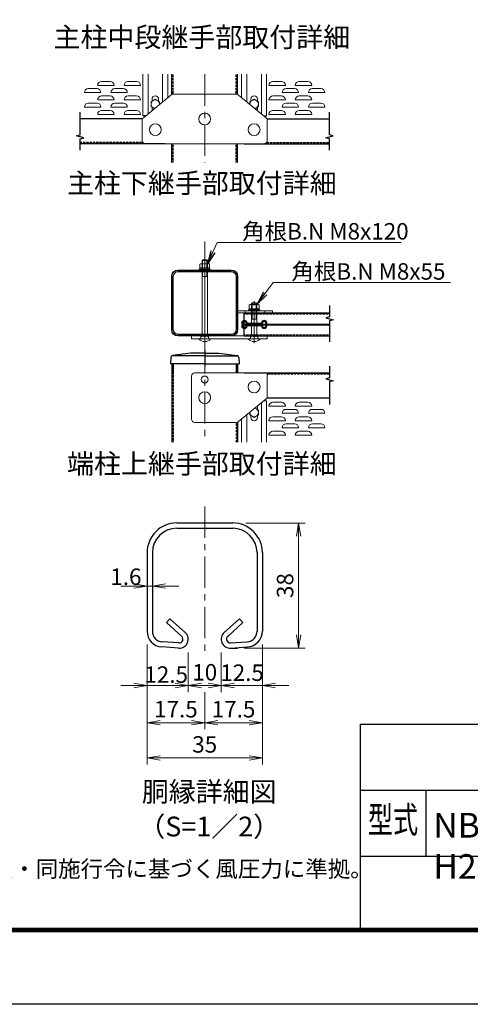
# Model space of a CAD drawing. Units: millimetres. Extents: x 204 to 8604, y 223 to 6163.
# Drawn here: x 5490 to 6859, y 223 to 3212 of the extents above; entities that cross this region are included whole.
import ezdxf
from ezdxf.enums import TextEntityAlignment as Align

# ---------------------------------------------------------------- set-up
doc = ezdxf.new("R2010")
doc.units = ezdxf.units.MM
doc.header["$LTSCALE"] = 3
doc.header["$MEASUREMENT"] = 0
for name, pattern in [('CENTER', [50.8, 31.75, -6.35, 6.35, -6.35]), ('DASHDOT', [50.5, 30, -9, 2.5, -9]), ('DASHED2', [0.375, 0.25, -0.125])]:
    doc.linetypes.add(name, pattern=pattern)
for name, color, linetype, lineweight in [('D-BMK', 2, 'CENTER', 13), ('D-STR-DIM', 7, 'Continuous', 13), ('D-STR-TXT', 7, 'Continuous', 13), ('D-STR2', 7, 'Continuous', 13), ('D-STR3', 3, 'Continuous', 13)]:
    doc.layers.add(name, color=color, linetype=linetype, lineweight=lineweight)
for name, color, linetype in [('D-STR1', 1, 'Continuous'), ('D-TTL', 2, 'Continuous'), ('D-TTL-TXT', 7, 'Continuous')]:
    doc.layers.add(name, color=color, linetype=linetype)
doc.styles.add('ROMANSE', font='Romans.shx', dxfattribs={"width": 0.7, "bigfont": 'EXTFONT.SHX'})
doc.styles.add('ゴシック', font='txt')
doc.dimstyles.new('STYLE', dxfattribs={"dimscale": 20, "dimtxt": 2.5, "dimasz": 2, "dimexe": 1, "dimexo": 1, "dimgap": 0.8, "dimtad": 1, "dimdsep": 46, "dimtxsty": 'ゴシック', "dimblk": 'OPEN', "dimcen": 1e-08, "dimclrd": 256, "dimclre": 256, "dimclrt": 256, "dimadec": 0, "dimazin": 2, "dimtfac": 1, "dimtmove": 2, "dimatfit": 3, "dimldrblk": 'OPEN', "dimfxl": 0, "dimtolj": 1, "dimtzin": 0, "dimlwd": -1, "dimlwe": -1, "dimarcsym": 0})
pattern_1 = [(315, (4772.8302, 2629.925), (2.245064, 2.245064), [])]

# ---------------------------------------------------------------- blocks, each defined once
blk = doc.blocks.new('_Open')
at = {"color": 0, "linetype": 'ByBlock', "lineweight": -2}
for p, q in [((-1, 0.167), (0, 0)), ((-1, -0.167), (0, 0)), ((0, 0), (-1, 0))]:
    blk.add_line(p, q, dxfattribs=at)
blk = doc.blocks.new('*D15')
at = {"layer": 'D-STR-DIM'}
for p, q in [((5877.1, 1315.4), (5877.1, 1057.6)), ((6052.1, 1170.7), (6052.1, 1057.6)), ((5917.1, 1077.6), (6012.1, 1077.6))]:
    blk.add_line(p, q, dxfattribs=at)
at = {"layer": 'D-STR-DIM', "xscale": 40, "yscale": 40, "zscale": 40, "rotation": 180}
blk.add_blockref('_Open', (5877.1, 1077.6), dxfattribs=at)
at = {"layer": 'D-STR-DIM', "xscale": 40, "yscale": 40, "zscale": 40}
blk.add_blockref('_Open', (6052.1, 1077.6), dxfattribs=at)
at = {"layer": 'D-STR-DIM', "insert": (5964.6, 1118.6), "char_height": 50, "attachment_point": 5, "style": 'ゴシック'}
blk.add_mtext('\\A1;17.5', dxfattribs=at)
blk = doc.blocks.new('*D16')
at = {"layer": 'D-STR-DIM'}
for p, q in [((6002.1, 1291.3), (6002.1, 1170.7)), ((6102.1, 1291.3), (6102.1, 1170.7)), ((5962.1, 1190.7), (5922.1, 1190.7)), ((6002.1, 1190.7), (6102.1, 1190.7)), ((6142.1, 1190.7), (6182.1, 1190.7))]:
    blk.add_line(p, q, dxfattribs=at)
at = {"layer": 'D-STR-DIM', "xscale": 40, "yscale": 40, "zscale": 40}
blk.add_blockref('_Open', (6002.1, 1190.7), dxfattribs=at)
at = {"layer": 'D-STR-DIM', "xscale": 40, "yscale": 40, "zscale": 40, "rotation": 180}
blk.add_blockref('_Open', (6102.1, 1190.7), dxfattribs=at)
at = {"layer": 'D-STR-DIM', "insert": (6052.1, 1230.7), "char_height": 50, "attachment_point": 5, "style": 'ゴシック'}
blk.add_mtext('\\A1;10', dxfattribs=at)
blk = doc.blocks.new('*D17')
at = {"layer": 'D-STR-DIM'}
for p, q in [((5877.1, 1315.4), (5877.1, 950.8)), ((6227.1, 1315.4), (6227.1, 950.8)), ((5917.1, 970.8), (6187.1, 970.8))]:
    blk.add_line(p, q, dxfattribs=at)
at = {"layer": 'D-STR-DIM', "xscale": 40, "yscale": 40, "zscale": 40, "rotation": 180}
blk.add_blockref('_Open', (5877.1, 970.8), dxfattribs=at)
at = {"layer": 'D-STR-DIM', "xscale": 40, "yscale": 40, "zscale": 40}
blk.add_blockref('_Open', (6227.1, 970.8), dxfattribs=at)
at = {"layer": 'D-STR-DIM', "insert": (6052.1, 1011.8), "char_height": 50, "attachment_point": 5, "style": 'ゴシック'}
blk.add_mtext('\\A1;35', dxfattribs=at)
blk = doc.blocks.new('*D18')
at = {"layer": 'D-STR-DIM'}
for p, q in [((5877.1, 1315.4), (5877.1, 1170.7)), ((6002.1, 1291.3), (6002.1, 1170.7)), ((5837.1, 1190.7), (5797.1, 1190.7)), ((5877.1, 1190.7), (6002.1, 1190.7)), ((6042.1, 1190.7), (6082.1, 1190.7))]:
    blk.add_line(p, q, dxfattribs=at)
at = {"layer": 'D-STR-DIM', "xscale": 40, "yscale": 40, "zscale": 40}
blk.add_blockref('_Open', (5877.1, 1190.7), dxfattribs=at)
at = {"layer": 'D-STR-DIM', "xscale": 40, "yscale": 40, "zscale": 40, "rotation": 180}
blk.add_blockref('_Open', (6002.1, 1190.7), dxfattribs=at)
at = {"layer": 'D-STR-DIM', "insert": (5935.1, 1223.8), "char_height": 50, "attachment_point": 5, "style": 'ゴシック'}
blk.add_mtext('\\A1;12.5', dxfattribs=at)
blk = doc.blocks.new('*D19')
at = {"layer": 'D-STR-DIM'}
for p, q in [((6227.1, 1315.4), (6227.1, 1170.7)), ((6102.1, 1291.3), (6102.1, 1170.7)), ((6062.1, 1190.7), (6022.1, 1190.7)), ((6102.1, 1190.7), (6227.1, 1190.7)), ((6267.1, 1190.7), (6307.1, 1190.7))]:
    blk.add_line(p, q, dxfattribs=at)
at = {"layer": 'D-STR-DIM', "xscale": 40, "yscale": 40, "zscale": 40}
blk.add_blockref('_Open', (6102.1, 1190.7), dxfattribs=at)
at = {"layer": 'D-STR-DIM', "xscale": 40, "yscale": 40, "zscale": 40, "rotation": 180}
blk.add_blockref('_Open', (6227.1, 1190.7), dxfattribs=at)
at = {"layer": 'D-STR-DIM', "insert": (6165.4, 1229.5), "char_height": 50, "attachment_point": 5, "style": 'ゴシック'}
blk.add_mtext('\\A1;12.5', dxfattribs=at)
blk = doc.blocks.new('*D20')
at = {"layer": 'D-STR-DIM'}
for p, q in [((6227.1, 1295.4), (6227.1, 1057.6)), ((6052.1, 1170.7), (6052.1, 1057.6)), ((6092.1, 1077.6), (6187.1, 1077.6))]:
    blk.add_line(p, q, dxfattribs=at)
at = {"layer": 'D-STR-DIM', "xscale": 40, "yscale": 40, "zscale": 40, "rotation": 180}
blk.add_blockref('_Open', (6052.1, 1077.6), dxfattribs=at)
at = {"layer": 'D-STR-DIM', "xscale": 40, "yscale": 40, "zscale": 40}
blk.add_blockref('_Open', (6227.1, 1077.6), dxfattribs=at)
at = {"layer": 'D-STR-DIM', "insert": (6139.6, 1118.6), "char_height": 50, "attachment_point": 5, "style": 'ゴシック'}
blk.add_mtext('\\A1;17.5', dxfattribs=at)
blk = doc.blocks.new('*D21')
at = {"layer": 'D-STR-DIM'}
for p, q in [((6177.1, 1683.9), (6357.1, 1683.9)), ((6337.1, 1643.9), (6337.1, 1344)), ((6171.4, 1304), (6357.1, 1304))]:
    blk.add_line(p, q, dxfattribs=at)
at = {"layer": 'D-STR-DIM', "xscale": 40, "yscale": 40, "zscale": 40}
for p, rotation in [((6337.1, 1683.9), 90), ((6337.1, 1304), 270)]:
    blk.add_blockref('_Open', p, dxfattribs=dict(at, rotation=rotation))
at = {"layer": 'D-STR-DIM', "insert": (6296.1, 1494), "char_height": 50, "attachment_point": 5, "rotation": 90, "style": 'ゴシック'}
blk.add_mtext('\\A1;38', dxfattribs=at)
blk = doc.blocks.new('*D22')
at = {"layer": 'D-STR-DIM'}
for p, q in [((5877.1, 1573.9), (5877.1, 1472.6)), ((5893.1, 1573.9), (5893.1, 1472.6)), ((5837.1, 1492.6), (5797.1, 1492.6)), ((5893.1, 1492.6), (5877.1, 1492.6)), ((5933.1, 1492.6), (5973.1, 1492.6))]:
    blk.add_line(p, q, dxfattribs=at)
at = {"layer": 'D-STR-DIM', "xscale": 40, "yscale": 40, "zscale": 40}
blk.add_blockref('_Open', (5877.1, 1492.6), dxfattribs=at)
at = {"layer": 'D-STR-DIM', "xscale": 40, "yscale": 40, "zscale": 40, "rotation": 180}
blk.add_blockref('_Open', (5893.1, 1492.6), dxfattribs=at)
at = {"layer": 'D-STR-DIM', "insert": (5812.8, 1520.8), "char_height": 50, "attachment_point": 5, "style": 'ゴシック'}
blk.add_mtext('\\A1;1.6', dxfattribs=at)

msp = doc.modelspace()

# ---------------------------------------------------------------- hatches: boundary and pattern name
at = {"layer": 'D-STR3'}
h = msp.add_hatch(dxfattribs=at)
h.set_pattern_fill('ANSI31', color=256, angle=270, style=0)
h.set_pattern_definition(pattern_1)
h.paths.add_polyline_path([(6164.476, 2287.428), (6164.476, 2291.428, -1), (6180.476, 2291.428, 0.41421356), (6181.276, 2290.628), (6202.476, 2290.628), (6202.476, 2287.428), (6181.276, 2287.428, -0.41421356), (6177.276, 2291.428, 1), (6167.676, 2291.428), (6167.676, 2287.452)])
h.paths.add_polyline_path([(6202.476, 2287.428), (6202.476, 2290.628), (6222.909, 2290.628, 0.38998328), (6224.503, 2292.095, -0.95913145), (6240.476, 2291.428), (6240.476, 2287.428), (6237.276, 2287.452), (6237.276, 2291.428, 0.95913145), (6227.692, 2291.828, -0.38998328), (6222.909, 2287.428)])
h = msp.add_hatch(dxfattribs=at)
h.set_pattern_fill('ANSI31', color=256, angle=270, style=0)
h.set_pattern_definition(pattern_1)
h.paths.add_polyline_path([(6164.476, 2285.828), (6164.476, 2281.828, 1), (6180.476, 2281.828, -0.41421356), (6181.276, 2282.628), (6202.476, 2282.628), (6202.476, 2285.828), (6181.276, 2285.828, 0.41421356), (6177.276, 2281.828, -1), (6167.676, 2281.828), (6167.676, 2285.804)])
h.paths.add_polyline_path([(6202.476, 2285.828), (6202.476, 2282.628), (6222.909, 2282.628, -0.38998328), (6224.503, 2281.161, 0.95913145), (6240.476, 2281.828), (6240.476, 2285.828), (6237.276, 2285.804), (6237.276, 2281.828, -0.95913145), (6227.692, 2281.428, 0.38998328), (6222.909, 2285.828)])

# ---------------------------------------------------------------- linework, layer by layer
msp.add_lwpolyline([(6430.562, 2344.029), (6430.562, 2309.434), (6419.366, 2306.434), (6441.758, 2300.434), (6430.562, 2297.434), (6430.562, 2234.029)])
at = {"layer": 'D-BMK'}
for p, q in [((6052.092, 3045.949), (6052.092, 2778.475)), ((6052.092, 3045.949), (6052.092, 2778.475)), ((6052.092, 3045.949), (6052.092, 2778.475)), ((6052.092, 3045.949), (6052.092, 2778.475)), ((6052.092, 2538.088), (6052.092, 1928.85)), ((6052.092, 2538.088), (6052.092, 1928.85)), ((6052.092, 2538.088), (6052.092, 1928.85)), ((6052.092, 2538.088), (6052.092, 1928.85)), ((6052.092, 2230.292), (6052.092, 2487.656)), ((6202.092, 2230.292), (6202.092, 2357.656)), ((6052.092, 1734.423), (6052.092, 1287.206))]:
    msp.add_line(p, q, dxfattribs=at)
at = {"layer": 'D-STR1'}
for p, q in [((5952.092, 2984.901), (5952.092, 3045.949)), ((6152.092, 2984.901), (6152.092, 3045.949)), ((6212.092, 2940.299), (6212.092, 2942.809)), ((5862.804, 2911.299), (5673.622, 2911.299)), ((5873.038, 2920.299), (5864.092, 2920.299)), ((6231.146, 2920.299), (6240.092, 2920.299)), ((6241.381, 2911.299), (6430.562, 2911.299)), ((5932.092, 2835.299), (5673.622, 2835.299)), ((5952.092, 2778.475), (5952.092, 2835.299)), ((6152.092, 2778.475), (6152.092, 2835.299)), ((6172.092, 2835.299), (6430.562, 2835.299)), ((6172.092, 2321.628), (6430.562, 2321.628)), ((6172.092, 2251.628), (6172.092, 2321.628)), ((6172.092, 2287.428), (6430.562, 2287.428)), ((6172.092, 2286.628), (6430.562, 2286.628)), ((6172.092, 2285.828), (6430.562, 2285.828)), ((6172.092, 2251.628), (6430.562, 2251.628)), ((5952.092, 2167.5), (5952.092, 2139.5)), ((5952.092, 2165.505), (5952.092, 1928.85)), ((6152.092, 2167.5), (6152.092, 2139.5)), ((6152.092, 2165.505), (6152.092, 2139.5)), ((6172.092, 2139.5), (6430.562, 2139.5)), ((6240.906, 2063.5), (6430.562, 2063.5)), ((6152.092, 1990.164), (6152.092, 1928.85)), ((5967.095, 1683.946), (6137.095, 1683.946)), ((5967.095, 1667.943), (6137.095, 1667.943)), ((5877.092, 1593.946), (5877.092, 1355.445)), ((5893.095, 1593.946), (5893.095, 1355.445)), ((6211.095, 1593.946), (6211.095, 1355.445)), ((6227.092, 1593.946), (6227.092, 1355.445)), ((5946.587, 1393.445), (5935.878, 1381.558)), ((5982.335, 1339.727), (5935.881, 1381.555)), ((5993.041, 1351.618), (5946.587, 1393.445)), ((6111.143, 1351.618), (6157.603, 1393.445)), ((6121.852, 1339.729), (6168.307, 1381.557)), ((6157.603, 1393.445), (6168.307, 1381.557)), ((5973.942, 1319.953), (5922.861, 1323.524)), ((6130.246, 1319.949), (6181.325, 1323.52)), ((5972.826, 1303.992), (5921.746, 1307.563)), ((6131.362, 1303.992), (6151.362, 1303.992)), ((6131.364, 1303.992), (6182.438, 1307.563))]:
    msp.add_line(p, q, dxfattribs=at)
at = {"layer": 'D-STR1', "linetype": 'DASHED2'}
for p, q in [((5956.692, 2985.299), (5956.692, 3045.949)), ((6147.492, 2985.299), (6147.492, 3045.949)), ((5864.76, 2838.499), (5673.622, 2838.499)), ((5956.692, 2778.475), (5956.692, 2835.299)), ((6147.492, 2778.475), (6147.492, 2835.299)), ((6239.424, 2838.499), (6430.562, 2838.499)), ((6172.092, 2318.428), (6430.562, 2318.428)), ((6172.092, 2254.828), (6430.562, 2254.828)), ((5956.692, 2167.5), (5956.692, 2139.5)), ((5956.692, 2165.505), (5956.692, 1928.85)), ((6147.492, 2167.5), (6147.492, 2139.5)), ((6147.492, 2165.505), (6147.492, 2139.5)), ((6241.399, 2136.3), (6430.562, 2136.3)), ((6147.492, 1989.5), (6147.492, 1928.85))]:
    msp.add_line(p, q, dxfattribs=at)
at = {"layer": 'D-STR1', "linetype": 'Continuous'}
for p, q in [((5948.789, 2186.512), (5947.892, 2167.5)), ((6052.092, 2191.5), (5952.092, 2191.5)), ((6009.092, 2199.5), (5953.992, 2192.177)), ((6052.092, 2199.5), (6009.092, 2199.5)), ((6052.092, 2199.5), (6095.092, 2199.5)), ((6052.092, 2191.5), (6152.092, 2191.5)), ((6095.092, 2199.5), (6150.192, 2192.177)), ((6155.395, 2186.512), (6156.292, 2167.5)), ((6052.092, 2167.5), (5947.892, 2167.5)), ((6052.092, 2167.5), (6156.292, 2167.5))]:
    msp.add_line(p, q, dxfattribs=at)
at = {"layer": 'D-STR1', "linetype": 'DASHDOT'}
msp.add_line((6052.092, 2207.194), (6052.092, 2159.185), dxfattribs=at)
at = {"layer": 'D-STR1'}
for points in [[(5673.622, 2815.299), (5673.622, 2849.895), (5684.818, 2852.895), (5662.426, 2858.895), (5673.622, 2861.895), (5673.622, 2931.299)], [(6430.562, 2815.299), (6430.562, 2849.895), (6419.366, 2852.895), (6441.758, 2858.895), (6430.562, 2861.895), (6430.562, 2931.299)], [(6430.562, 2159.5), (6430.562, 2124.904), (6419.366, 2121.904), (6441.758, 2115.904), (6430.562, 2112.904), (6430.562, 2043.5)]]:
    msp.add_lwpolyline(points, dxfattribs=at)
for points in [[(6132.892, 2251.628), (5971.292, 2251.628, -0.41421356), (5952.092, 2270.828), (5952.092, 2432.428, -0.41421356), (5971.292, 2451.628), (6132.892, 2451.628, -0.41421356), (6152.092, 2432.428), (6152.092, 2270.828, -0.41421356)], [(6132.892, 2256.228), (5971.292, 2256.228, -0.41421356), (5956.692, 2270.828), (5956.692, 2432.428, -0.41421356), (5971.292, 2447.028), (6132.892, 2447.028, -0.41421356), (6147.492, 2432.428), (6147.492, 2270.828, -0.41421356)]]:
    msp.add_lwpolyline(points, format="xyb", close=True, dxfattribs=at)
at = {"layer": 'D-STR1', "linetype": 'Continuous'}
for centre, start, end in [((5954.783, 2186.23), 97.569705, 177.299004), ((6149.402, 2186.23), 2.700996, 82.430295)]:
    msp.add_arc(centre, 6, start, end, dxfattribs=at)
at = {"layer": 'D-STR1'}
for centre, radius, start, end in [((5967.095, 1593.946), 90, 90, 180.000458), ((6137.095, 1593.946), 90, 0, 90), ((5967.095, 1593.946), 74, 90, 179.999924), ((6137.095, 1593.946), 74, 0, 90), ((5925.096, 1355.445), 48, 179.999924, 266.000306), ((5925.096, 1355.445), 32, 179.999924, 266.000306), ((5974.73, 1331.287), 27.362, 266.000184, 48.000428), ((6129.454, 1331.287), 27.362, 131.999938, 274.001158), ((6179.094, 1355.445), 32, 274.000303, 0.000549), ((6179.094, 1355.445), 48, 274.000487, 0.000366), ((5974.73, 1331.287), 11.362, 266.000062, 47.99939), ((6129.454, 1331.287), 11.362, 132.000533, 274.001555)]:
    msp.add_arc(centre, radius, start, end, dxfattribs=at)
at = {"layer": 'D-STR2'}
for p, q in [((5739.092, 3024.243), (5765.092, 3024.243)), ((5819.092, 3024.243), (5845.092, 3024.243)), ((6285.092, 3024.243), (6259.092, 3024.243)), ((6365.092, 3024.243), (6339.092, 3024.243)), ((5687.092, 2990.612), (5737.092, 2990.612)), ((5699.092, 3002.612), (5725.092, 3002.612)), ((5727.092, 3012.243), (5777.092, 3012.243)), ((5767.092, 2990.612), (5817.092, 2990.612)), ((5779.092, 3002.612), (5805.092, 3002.612)), ((5807.092, 3012.243), (5857.092, 3012.243)), ((6297.092, 3012.243), (6247.092, 3012.243)), ((6337.092, 2990.612), (6287.092, 2990.612)), ((6325.092, 3002.612), (6299.092, 3002.612)), ((6377.092, 3012.243), (6327.092, 3012.243)), ((6417.092, 2990.612), (6367.092, 2990.612)), ((6405.092, 3002.612), (6379.092, 3002.612)), ((5727.092, 2968.243), (5777.092, 2968.243)), ((5739.092, 2980.243), (5765.092, 2980.243)), ((5807.092, 2968.243), (5857.092, 2968.243)), ((5819.092, 2980.243), (5845.092, 2980.243)), ((6297.092, 2968.243), (6247.092, 2968.243)), ((6285.092, 2980.243), (6259.092, 2980.243)), ((6377.092, 2968.243), (6327.092, 2968.243)), ((6365.092, 2980.243), (6339.092, 2980.243)), ((5687.092, 2946.612), (5737.092, 2946.612)), ((5699.092, 2958.612), (5725.092, 2958.612)), ((5739.092, 2936.243), (5765.092, 2936.243)), ((5767.092, 2946.612), (5817.092, 2946.612)), ((5779.092, 2958.612), (5805.092, 2958.612)), ((5819.092, 2936.243), (5845.092, 2936.243)), ((6285.092, 2936.243), (6259.092, 2936.243)), ((6337.092, 2946.612), (6287.092, 2946.612)), ((6325.092, 2958.612), (6299.092, 2958.612)), ((6365.092, 2936.243), (6339.092, 2936.243)), ((6417.092, 2946.612), (6367.092, 2946.612)), ((6405.092, 2958.612), (6379.092, 2958.612)), ((5727.092, 2924.243), (5777.092, 2924.243)), ((5739.092, 2924.243), (5765.092, 2924.243)), ((5807.092, 2924.243), (5857.092, 2924.243)), ((5819.092, 2924.243), (5845.092, 2924.243)), ((6297.092, 2924.243), (6247.092, 2924.243)), ((6285.092, 2924.243), (6259.092, 2924.243)), ((6377.092, 2924.243), (6327.092, 2924.243)), ((6297.092, 2038.556), (6247.092, 2038.556)), ((6285.092, 2050.556), (6259.092, 2050.556)), ((6377.092, 2038.556), (6327.092, 2038.556)), ((6365.092, 2050.556), (6339.092, 2050.556)), ((6285.092, 2006.556), (6259.092, 2006.556)), ((6337.092, 2016.925), (6287.092, 2016.925)), ((6325.092, 2028.925), (6299.092, 2028.925)), ((6365.092, 2006.556), (6339.092, 2006.556)), ((6417.092, 2016.925), (6367.092, 2016.925)), ((6405.092, 2028.925), (6379.092, 2028.925)), ((6297.092, 1994.556), (6247.092, 1994.556)), ((6337.092, 1972.925), (6287.092, 1972.925)), ((6325.092, 1984.925), (6299.092, 1984.925)), ((6377.092, 1994.556), (6327.092, 1994.556)), ((6417.092, 1972.925), (6367.092, 1972.925)), ((6405.092, 1984.925), (6379.092, 1984.925)), ((6297.092, 1950.556), (6247.092, 1950.556)), ((6285.092, 1962.556), (6259.092, 1962.556)), ((6377.092, 1950.556), (6327.092, 1950.556)), ((6365.092, 1962.556), (6339.092, 1962.556))]:
    msp.add_line(p, q, dxfattribs=at)
for centre, start, end in [((5739.092, 3012.243), 90, 180), ((5765.092, 3012.243), 0, 90), ((5819.092, 3012.243), 90, 180), ((5845.092, 3012.243), 0, 90), ((6259.092, 3012.243), 90, 180), ((6285.092, 3012.243), 0, 90), ((6339.092, 3012.243), 90, 180), ((6365.092, 3012.243), 0, 90), ((5699.092, 2990.612), 90, 180), ((5725.092, 2990.612), 0, 90), ((5779.092, 2990.612), 90, 180), ((5805.092, 2990.612), 0, 90), ((6299.092, 2990.612), 90, 180), ((6325.092, 2990.612), 0, 90), ((6379.092, 2990.612), 90, 180), ((6405.092, 2990.612), 0, 90), ((5739.092, 2968.243), 90, 180), ((5765.092, 2968.243), 0, 90), ((5819.092, 2968.243), 90, 180), ((5845.092, 2968.243), 0, 90), ((6259.092, 2968.243), 90, 180), ((6285.092, 2968.243), 0, 90), ((6339.092, 2968.243), 90, 180), ((6365.092, 2968.243), 0, 90), ((5699.092, 2946.612), 90, 180), ((5725.092, 2946.612), 0, 90), ((5739.092, 2924.243), 90, 180), ((5765.092, 2924.243), 0, 90), ((5779.092, 2946.612), 90, 180), ((5805.092, 2946.612), 0, 90), ((5819.092, 2924.243), 90, 180), ((5845.092, 2924.243), 0, 90), ((6259.092, 2924.243), 90, 180), ((6285.092, 2924.243), 0, 90), ((6299.092, 2946.612), 90, 180), ((6325.092, 2946.612), 0, 90), ((6339.092, 2924.243), 90, 180), ((6365.092, 2924.243), 0, 90), ((6379.092, 2946.612), 90, 180), ((6405.092, 2946.612), 0, 90), ((6259.092, 2038.556), 90, 180), ((6285.092, 2038.556), 0, 90), ((6339.092, 2038.556), 90, 180), ((6365.092, 2038.556), 0, 90), ((6259.092, 1994.556), 90, 180), ((6285.092, 1994.556), 0, 90), ((6299.092, 2016.925), 90, 180), ((6325.092, 2016.925), 0, 90), ((6339.092, 1994.556), 90, 180), ((6365.092, 1994.556), 0, 90), ((6379.092, 2016.925), 90, 180), ((6405.092, 2016.925), 0, 90), ((6299.092, 1972.925), 90, 180), ((6325.092, 1972.925), 0, 90), ((6379.092, 1972.925), 90, 180), ((6405.092, 1972.925), 0, 90), ((6259.092, 1950.556), 90, 180), ((6285.092, 1950.556), 0, 90), ((6339.092, 1950.556), 90, 180), ((6365.092, 1950.556), 0, 90)]:
    msp.add_arc(centre, 12, start, end, dxfattribs=at)
at = {"layer": 'D-STR3'}
for p, q in [((5864.092, 2920.299), (5864.092, 3045.949)), ((5880.092, 2926.099), (5880.092, 3045.949)), ((5924.092, 2962.277), (5924.092, 3045.949)), ((5940.092, 2975.432), (5940.092, 3045.949)), ((6164.092, 2975.432), (6164.092, 3045.949)), ((6180.092, 2962.277), (6180.092, 3045.949)), ((6224.092, 2926.099), (6224.092, 3045.949)), ((6240.092, 2920.299), (6240.092, 3045.949)), ((5865.741, 2914.299), (5949.324, 2983.023)), ((5902.092, 2970.299), (5889.092, 2962.816)), ((5889.092, 2947.782), (5889.092, 2962.816)), ((5892.092, 2964.543), (5892.092, 2970.299)), ((5902.092, 2980.299), (5902.092, 2980.299)), ((5902.092, 2970.299), (5915.092, 2962.816)), ((5912.092, 2964.543), (5912.092, 2970.299)), ((5915.092, 2954.877), (5915.092, 2962.816)), ((5955.676, 2985.299), (6148.509, 2985.299)), ((6154.86, 2983.023), (6238.443, 2914.299)), ((6202.092, 2970.299), (6189.092, 2962.816)), ((6189.092, 2954.877), (6189.092, 2962.816)), ((6192.092, 2964.543), (6192.092, 2970.299)), ((6202.092, 2980.299), (6202.092, 2980.299)), ((6202.092, 2970.299), (6215.092, 2962.816)), ((6212.092, 2964.543), (6212.092, 2970.299)), ((6215.092, 2947.782), (6215.092, 2962.816)), ((5899.31, 2941.901), (5889.092, 2947.782)), ((5892.092, 2940.299), (5892.092, 2946.056)), ((5902.092, 2930.299), (5902.092, 2930.299)), ((6202.092, 2930.299), (6202.092, 2930.299)), ((6204.874, 2941.901), (6215.092, 2947.782)), ((6212.092, 2940.299), (6212.092, 2946.056)), ((5862.092, 2906.575), (5862.092, 2845.299)), ((6242.092, 2906.575), (6242.092, 2845.299)), ((5872.092, 2835.299), (6232.092, 2835.299)), ((6044.092, 2481.028), (6045.692, 2482.628)), ((6044.092, 2250.628), (6044.092, 2481.028)), ((6060.092, 2481.028), (6044.092, 2481.028)), ((6058.492, 2482.628), (6045.692, 2482.628)), ((6045.692, 2432.628), (6045.692, 2482.628)), ((6058.492, 2432.628), (6058.492, 2482.628)), ((6060.092, 2481.028), (6058.492, 2482.628)), ((6060.092, 2250.628), (6060.092, 2481.028)), ((6035.092, 2454.828), (6069.092, 2454.828)), ((6035.092, 2451.628), (6035.092, 2454.828)), ((6035.092, 2451.628), (6069.092, 2451.628)), ((6037.092, 2458.028), (6037.092, 2469.628)), ((6037.092, 2458.028), (6067.092, 2458.028)), ((6037.092, 2458.028), (6067.092, 2458.028)), ((6037.092, 2454.828), (6037.092, 2458.028)), ((6037.092, 2454.828), (6067.092, 2454.828)), ((6040.228, 2471.028), (6064.085, 2471.028)), ((6043.092, 2454.828), (6043.092, 2458.028)), ((6043.092, 2451.628), (6043.092, 2454.828)), ((6044.592, 2458.028), (6044.592, 2469.628)), ((6059.592, 2458.028), (6059.592, 2469.628)), ((6061.092, 2454.828), (6061.092, 2458.028)), ((6061.092, 2451.628), (6061.092, 2454.828)), ((6067.092, 2458.028), (6067.092, 2469.628)), ((6067.092, 2454.828), (6067.092, 2458.028)), ((6069.092, 2451.628), (6069.092, 2454.828)), ((6060.092, 2432.628), (6044.092, 2432.628)), ((6187.092, 2334.428), (6187.092, 2346.028)), ((6217.092, 2334.428), (6187.092, 2334.428)), ((6217.092, 2334.428), (6187.092, 2334.428)), ((6187.092, 2331.228), (6187.092, 2334.428)), ((6213.956, 2347.428), (6190.099, 2347.428)), ((6193.092, 2331.228), (6193.092, 2334.428)), ((6194.092, 2351.028), (6195.692, 2352.628)), ((6194.092, 2250.628), (6194.092, 2351.028)), ((6210.092, 2351.028), (6194.092, 2351.028)), ((6194.592, 2334.428), (6194.592, 2346.028)), ((6208.492, 2352.628), (6195.692, 2352.628)), ((6195.692, 2302.628), (6195.692, 2352.628)), ((6208.492, 2302.628), (6208.492, 2352.628)), ((6210.092, 2351.028), (6208.492, 2352.628)), ((6209.592, 2334.428), (6209.592, 2346.028)), ((6210.092, 2250.628), (6210.092, 2351.028)), ((6211.092, 2331.228), (6211.092, 2334.428)), ((6217.092, 2334.428), (6217.092, 2346.028)), ((6217.092, 2331.228), (6217.092, 2334.428)), ((6152.092, 2328.028), (6258.092, 2328.028)), ((6152.092, 2321.628), (6152.092, 2328.028)), ((6152.092, 2321.628), (6258.092, 2321.628)), ((6175.092, 2321.628), (6175.092, 2328.028)), ((6219.092, 2331.228), (6185.092, 2331.228)), ((6185.092, 2328.028), (6185.092, 2331.228)), ((6219.092, 2328.028), (6185.092, 2328.028)), ((6217.092, 2331.228), (6187.092, 2331.228)), ((6193.092, 2328.028), (6193.092, 2331.228)), ((6210.092, 2302.628), (6194.092, 2302.628)), ((6211.092, 2328.028), (6211.092, 2331.228)), ((6219.092, 2328.028), (6219.092, 2331.228)), ((6235.092, 2321.628), (6235.092, 2328.028)), ((6258.092, 2321.628), (6258.092, 2328.028)), ((6164.476, 2291.428), (6164.476, 2287.428)), ((6167.676, 2287.452), (6164.476, 2287.428)), ((6164.476, 2281.828), (6164.476, 2285.828)), ((6167.676, 2285.804), (6164.476, 2285.828)), ((6167.676, 2291.428), (6167.676, 2287.428)), ((6167.676, 2281.828), (6167.676, 2285.828)), ((6181.276, 2290.628), (6222.909, 2290.628)), ((6181.276, 2287.428), (6222.909, 2287.428)), ((6181.276, 2285.828), (6222.909, 2285.828)), ((6181.276, 2282.628), (6222.909, 2282.628)), ((6190.76, 2290.628), (6190.76, 2287.428)), ((6190.76, 2282.628), (6190.76, 2285.828)), ((6237.276, 2291.428), (6237.276, 2287.428)), ((6237.276, 2287.428), (6240.476, 2287.428)), ((6237.276, 2281.828), (6237.276, 2285.828)), ((6237.276, 2285.828), (6240.476, 2285.828)), ((6240.476, 2291.428), (6240.476, 2287.428)), ((6240.476, 2281.828), (6240.476, 2285.828)), ((6012.092, 2251.628), (6242.092, 2251.628)), ((6012.092, 2242.628), (6012.092, 2251.628)), ((6012.092, 2242.628), (6242.092, 2242.628)), ((6070.092, 2242.628), (6034.092, 2242.628)), ((6040.792, 2249.428), (6042.871, 2250.628)), ((6040.792, 2242.628), (6040.792, 2249.428)), ((6061.314, 2250.628), (6042.871, 2250.628)), ((6060.092, 2255.028), (6044.092, 2255.028)), ((6044.092, 2250.628), (6045.692, 2255.028)), ((6060.092, 2250.628), (6058.492, 2255.028)), ((6063.392, 2249.428), (6061.314, 2250.628)), ((6063.392, 2242.628), (6063.392, 2249.428)), ((6220.092, 2242.628), (6184.092, 2242.628)), ((6190.792, 2249.428), (6192.871, 2250.628)), ((6190.792, 2242.628), (6190.792, 2249.428)), ((6211.314, 2250.628), (6192.871, 2250.628)), ((6210.092, 2255.028), (6194.092, 2255.028)), ((6194.092, 2250.628), (6195.692, 2255.028)), ((6210.092, 2250.628), (6208.492, 2255.028)), ((6213.392, 2249.428), (6211.314, 2250.628)), ((6213.392, 2242.628), (6213.392, 2249.428)), ((6242.092, 2242.628), (6242.092, 2251.628)), ((6012.092, 1999.5), (6012.092, 2129.5)), ((6022.092, 2139.5), (6236.092, 2139.5)), ((6242.092, 2068.224), (6242.092, 2133.5)), ((6154.86, 1991.775), (6238.443, 2060.499)), ((6202.092, 2044.5), (6202.092, 2044.5)), ((6204.874, 2032.898), (6215.092, 2027.016)), ((6212.092, 2034.5), (6212.092, 2028.743)), ((6224.092, 2048.7), (6224.092, 1928.85)), ((6231.146, 2054.5), (6240.092, 2054.5)), ((6240.092, 2054.5), (6240.092, 1928.85)), ((6180.092, 2012.522), (6180.092, 1928.85)), ((6189.092, 2019.922), (6189.092, 2011.983)), ((6202.092, 2004.5), (6189.092, 2011.983)), ((6192.092, 2010.256), (6192.092, 2004.5)), ((6202.092, 2004.5), (6215.092, 2011.983)), ((6212.092, 2010.256), (6212.092, 2004.5)), ((6215.092, 2027.016), (6215.092, 2011.983)), ((6022.092, 1989.5), (6148.509, 1989.5)), ((6164.092, 1999.366), (6164.092, 1928.85)), ((6202.092, 1994.5), (6202.092, 1994.5))]:
    msp.add_line(p, q, dxfattribs=at)
for centre, radius in [((6052.092, 2910.299), 18), ((5902.092, 2877.899), 18), ((6202.092, 2877.899), 18), ((6052.092, 2119.5), 10.5), ((6202.092, 2096.9), 18), ((6052.092, 2064.5), 18)]:
    msp.add_circle(centre, radius, dxfattribs=at)
for centre, radius, start, end in [((5902.092, 2955.299), 13, 358.11323, 260.742375), ((5902.092, 2970.299), 10, 90, 180), ((5902.092, 2970.299), 10, 0, 90), ((5955.676, 2975.299), 10, 90, 129.427802), ((6148.509, 2975.299), 10, 50.572198, 90), ((6202.092, 2955.299), 13, 279.257625, 181.88677), ((6202.092, 2970.299), 10, 90, 180), ((6202.092, 2970.299), 10, 0, 90), ((5902.092, 2940.299), 10, 180, 201.946912), ((6202.092, 2940.299), 10, 338.053088, 0), ((5872.092, 2906.575), 10, 129.427802, 180), ((6232.092, 2906.575), 10, 0, 50.572198), ((5872.092, 2845.299), 10, 180, 270), ((6232.092, 2845.299), 10, 270, 0), ((6040.842, 2465.44), 5.621, 48.156134, 131.843866), ((6052.092, 2450.239), 20.789, 68.852953, 111.147047), ((6063.342, 2465.503), 5.575, 47.727659, 132.272341), ((6190.842, 2341.903), 5.575, 47.727659, 132.272341), ((6202.092, 2326.639), 20.789, 68.852953, 111.147047), ((6213.342, 2341.84), 5.621, 48.156134, 131.843866), ((6172.476, 2291.428), 8, 0, 180), ((6172.476, 2281.828), 8, 180, 0), ((6172.476, 2291.428), 4.8, 0, 180), ((6172.476, 2281.828), 4.8, 180, 0), ((6181.276, 2291.428), 4, 180, 270), ((6181.276, 2281.828), 4, 90, 180), ((6181.276, 2291.428), 0.8, 180, 270), ((6181.276, 2281.828), 0.8, 90, 180), ((6222.909, 2292.228), 1.6, 270, 355.219808), ((6222.909, 2292.228), 4.8, 270, 355.219808), ((6222.909, 2281.028), 4.8, 4.780192, 90), ((6222.909, 2281.028), 1.6, 4.780192, 90), ((6232.476, 2291.428), 8, 0, 175.219808), ((6232.476, 2281.828), 8, 184.780192, 0), ((6232.476, 2291.428), 4.8, 0, 175.219808), ((6232.476, 2281.828), 4.8, 184.780192, 0), ((6052.092, 2258.878), 24.25, 222.075022, 317.924978), ((6046.442, 2236.626), 13.994, 66.186677, 113.813323), ((6057.742, 2236.73), 13.898, 66.012798, 113.987202), ((6202.092, 2258.878), 24.25, 222.075022, 317.924978), ((6196.442, 2236.626), 13.994, 66.186677, 113.813323), ((6207.742, 2236.73), 13.898, 66.012798, 113.987202), ((6022.092, 2129.5), 10, 90, 180), ((6236.092, 2133.5), 6, 0, 90), ((6232.092, 2068.224), 10, 309.427802, 0), ((6202.092, 2034.5), 10, 0, 21.946912), ((6202.092, 2019.5), 13, 178.11323, 80.742375), ((6202.092, 2004.5), 10, 180, 270), ((6202.092, 2004.5), 10, 270, 0), ((6022.092, 1999.5), 10, 180, 270), ((6148.509, 1999.5), 10, 270, 309.427802)]:
    msp.add_arc(centre, radius, start, end, dxfattribs=at)
at = {"layer": 'D-TTL'}
for p, q in [((6523.745, 1072.839), (6523.745, 452.839)), ((6523.745, 1072.839), (8323.745, 1072.839)), ((6523.745, 872.839), (8323.745, 872.839)), ((6723.745, 872.839), (6723.745, 672.839)), ((6523.745, 672.839), (8323.745, 672.839))]:
    msp.add_line(p, q, dxfattribs=at)
for points in [[(203.745, 6162.839), (8603.745, 6162.839), (8603.745, 222.839), (203.745, 222.839)], [(473.745, 5942.839), (8333.745, 5942.839), (8333.745, 442.839), (473.745, 442.839)], [(476.245, 5940.339), (8331.245, 5940.339), (8331.245, 445.339), (476.245, 445.339)], [(478.745, 5937.839), (8328.745, 5937.839), (8328.745, 447.839), (478.745, 447.839)], [(481.245, 5935.339), (8326.245, 5935.339), (8326.245, 450.339), (481.245, 450.339)], [(483.745, 5932.839), (8323.745, 5932.839), (8323.745, 452.839), (483.745, 452.839)]]:
    msp.add_lwpolyline(points, close=True, dxfattribs=at)

# ---------------------------------------------------------------- texts
at = {"layer": 'D-STR-TXT', "style": 'ゴシック'}
for s, p in [('角根B.N M8x120', (6165.727, 2544.398)), ('角根B.N M8x55', (6315.338, 2422.628))]:
    msp.add_text(s, height=50, dxfattribs=at).set_placement(p)
at = {"layer": 'D-TTL-TXT', "style": 'ゴシック'}
for s, p in [('主柱中段継手部取付詳細', (6043.42, 3151.02)), ('主柱下継手部取付詳細', (6043.42, 2707.776)), ('端柱上継手部取付詳細', (6043.42, 1856.005)), ('胴縁詳細図', (6065.807, 860.425)), ('（S=1／2）', (6065.807, 754.696))]:
    msp.add_text(s, height=60, dxfattribs=at).set_placement(p, align=Align.MIDDLE)
at = {"layer": 'D-TTL-TXT', "style": 'ROMANSE', "width": 0.7}
msp.add_text('型式', height=80, dxfattribs=at).set_placement((6623.745, 772.839), align=Align.MIDDLE)
at = {"layer": 'D-TTL-TXT', "style": 'ゴシック'}
msp.add_text('（設計条件）風荷重：昭和57年改正 建築基準法・同施行令に基づく風圧力に準拠。', height=50, dxfattribs=at).set_placement((4015.285, 609.063))
at = {"layer": 'D-TTL-TXT', "insert": (6746.36, 803.799), "char_height": 75, "attachment_point": 1, "style": 'ROMANSE'}
msp.add_mtext_dynamic_manual_height_columns('NBF-5M型 H2500', width=681.60594, gutter_width=400, heights=[0], dxfattribs=at)

# ---------------------------------------------------------------- dimensions: what is measured, and where the dimension line sits
at = {"layer": 'D-STR-DIM'}
dim = msp.add_linear_dim(base=(6337.092, 1303.992), p1=(6157.095, 1683.948), p2=(6151.362, 1303.992), angle=90, dimstyle='STYLE', override={"dimlfac": 0.1}, dxfattribs=at)
dim.commit()
dim.dimension.update_dxf_attribs({"geometry": '*D21', "text_midpoint": (6296.092, 1493.97)})
for base, p1, p2, picture, middle in [((5877.092, 1492.585), (5893.095, 1593.946), (5877.092, 1593.946), '*D22', (5812.774, 1520.829)), ((6002.092, 1190.684), (5877.092, 1335.445), (6002.092, 1311.287), '*D18', (5935.059, 1223.827)), ((6227.092, 1190.684), (6102.092, 1311.287), (6227.092, 1335.445), '*D19', (6165.394, 1229.485)), ((6102.092, 1190.684), (6002.092, 1311.287), (6102.092, 1311.287), '*D16', (6052.092, 1230.686))]:
    dim = msp.add_linear_dim(base=base, p1=p1, p2=p2, dimstyle='STYLE', override={"dimlfac": 0.1}, dxfattribs=at)
    dim.commit()
    dim.dimension.update_dxf_attribs({"geometry": picture, "text_midpoint": middle, "dimtype": 160})
for base, p1, p2, picture, middle in [((6052.092, 1077.551), (5877.092, 1335.445), (6052.092, 1190.684), '*D15', (5964.592, 1118.551)), ((6227.092, 970.795), (5877.092, 1335.445), (6227.092, 1335.445), '*D17', (6052.092, 1011.795)), ((6227.092, 1077.551), (6052.092, 1190.684), (6227.092, 1315.445), '*D20', (6139.592, 1118.551))]:
    dim = msp.add_linear_dim(base=base, p1=p1, p2=p2, dimstyle='STYLE', override={"dimlfac": 0.1}, dxfattribs=at)
    dim.commit()
    dim.dimension.update_dxf_attribs({"geometry": picture, "text_midpoint": middle})

# ---------------------------------------------------------------- leaders
at = {"layer": 'D-STR-TXT'}
for points in [[(6060.092, 2471.028), (6090.068, 2535.262), (6649.04, 2535.262)], [(6211.628, 2348.698), (6259.678, 2413.493), (6798.65, 2413.493)]]:
    msp.add_leader(points, dimstyle='STYLE', override={"dimgap": 0.8, "dimtad": 1}, dxfattribs=at)

doc.saveas('drawing.dxf')
